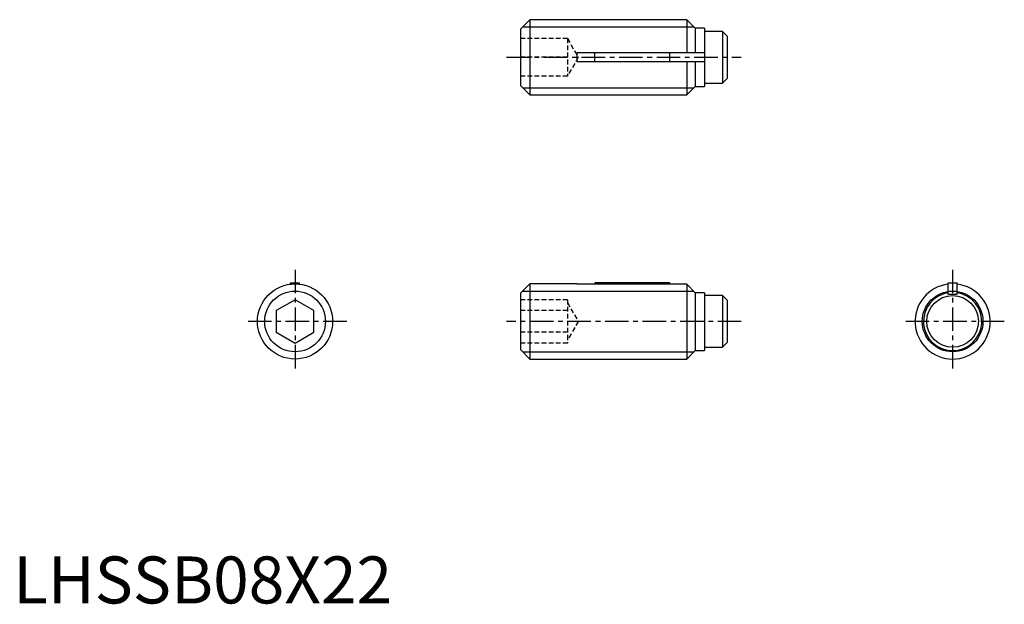
# Model space of a CAD drawing. Extents: x 1 to 106, y 0 to 62.
import ezdxf

# ---------------------------------------------------------------- set-up
doc = ezdxf.new("R2010")
doc.units = 0
doc.header["$LTSCALE"] = 2
doc.linetypes.add('CENTER', pattern=[2, 1.25, -0.25, 0.25, -0.25])
doc.linetypes.add('HIDDEN', pattern=[0.375, 0.25, -0.125])
doc.layers.get('0').update_dxf_attribs({"linetype": 'CONTINUOUS'})
for name, color, linetype in [('1', 1, 'CENTER'), ('2', 2, 'HIDDEN'), ('3', 3, 'CONTINUOUS')]:
    doc.layers.add(name, color=color, linetype=linetype)
doc.styles.add('STANDARD1', font='txt')

msp = doc.modelspace()

# ---------------------------------------------------------------- linework, layer by layer
for p, q in [((55, 62.1), (54, 61.1)), ((55, 62.1), (55, 54.1)), ((71.7, 62.1), (55, 62.1)), ((72.6, 61.2), (71.7, 62.1)), ((71.7, 62.1), (71.7, 58.58)), ((54, 61.1), (54, 55.1)), ((73.6, 61.2), (72.6, 61.2)), ((72.6, 61.2), (72.6, 58.58)), ((73.6, 61.2), (73.6, 55)), ((75.5, 60.85), (73.6, 60.85)), ((75.5, 60.85), (75.5, 55.35)), ((76, 60.35), (75.5, 60.85)), ((76, 60.35), (76, 55.85)), ((60, 58.58), (60, 57.62)), ((73.6, 58.58), (60, 58.58)), ((61.9, 57.62), (61.9, 58.58)), ((69.9, 57.62), (69.9, 58.58)), ((73.6, 57.62), (60, 57.62)), ((71.7, 57.62), (71.7, 54.1)), ((72.6, 57.62), (72.6, 55)), ((75.5, 55.35), (76, 55.85)), ((54, 55.1), (55, 54.1)), ((71.7, 54.1), (72.6, 55)), ((72.6, 55), (73.6, 55)), ((73.6, 55.35), (75.5, 55.35)), ((55, 54.1), (71.7, 54.1)), ((29.52, 34.1), (30.47, 34.1)), ((29.52, 33.97), (29.52, 34.1)), ((30.47, 33.97), (30.47, 34.1)), ((55, 34), (54, 33)), ((60, 34), (55, 34)), ((55, 34), (55, 26)), ((60, 34), (60, 33.97)), ((71.7, 33.97), (60, 33.97)), ((69.9, 34.1), (61.9, 34.1)), ((61.9, 34.1), (61.9, 33.97)), ((69.9, 33.97), (69.9, 34.1)), ((72.6, 33.06), (71.7, 33.97)), ((71.7, 33.97), (71.7, 26)), ((99.53, 34.1), (100.47, 34.1)), ((99.53, 32.9), (99.53, 34.1)), ((100.47, 32.9), (100.47, 34.1)), ((54, 33), (54, 27)), ((73.6, 33.06), (72.6, 33.06)), ((72.6, 33.06), (72.6, 26.9)), ((73.6, 33.06), (73.6, 26.9)), ((75.5, 32.75), (73.6, 32.75)), ((76, 32.25), (75.5, 32.75)), ((75.5, 32.75), (75.5, 27.25)), ((99.53, 32.9), (100.47, 32.9)), ((30, 32.31), (28, 31.15)), ((32, 31.15), (30, 32.31)), ((76, 32.25), (76, 27.75)), ((28, 31.15), (28, 28.85)), ((32, 28.85), (32, 31.15)), ((28, 28.85), (30, 27.69)), ((30, 27.69), (32, 28.85)), ((75.5, 27.25), (76, 27.75)), ((54, 27), (55, 26)), ((71.7, 26), (72.6, 26.9)), ((72.6, 26.9), (73.6, 26.9)), ((73.6, 27.25), (75.5, 27.25)), ((55, 26), (71.7, 26))]:
    msp.add_line(p, q)
for centre, radius in [((30, 30), 4), ((100, 30), 2.75)]:
    msp.add_circle(centre, radius)
for radius, start, end in [(4, 96.82, 83.18), (3.1, 98.8139, 81.1861)]:
    msp.add_arc((100, 30), radius, start, end)
at = {"layer": '1'}
for p, q in [((52.5, 58.1), (77.5, 58.1)), ((30, 35.5), (30, 24.5)), ((100, 35.5), (100, 24.5)), ((35.5, 30), (24.5, 30)), ((77.5, 30), (52.5, 30)), ((105.5, 30), (94.5, 30))]:
    msp.add_line(p, q, dxfattribs=at)
at = {"layer": '2'}
for p, q in [((59, 60.1), (54, 60.1)), ((59, 60.1), (59, 56.1)), ((59, 60.1), (60.15, 58.1)), ((59, 58.1), (54, 58.1)), ((60.15, 58.1), (59, 56.1)), ((59, 56.1), (54, 56.1)), ((59, 32.31), (54, 32.31)), ((59, 32.31), (59, 27.69)), ((59, 32), (60.15, 30)), ((59, 31.15), (54, 31.15)), ((60.15, 30), (59, 28)), ((59, 28.85), (54, 28.85)), ((59, 27.69), (54, 27.69))]:
    msp.add_line(p, q, dxfattribs=at)
at = {"layer": '3'}
for p, q in [((54.23, 61.33), (72.47, 61.33)), ((54.23, 54.87), (72.47, 54.87)), ((54.23, 33.23), (72.43, 33.23)), ((54.23, 26.77), (72.47, 26.77))]:
    msp.add_line(p, q, dxfattribs=at)
for centre in [(30, 30), (100, 30)]:
    msp.add_circle(centre, 3.23, dxfattribs=at)

# ---------------------------------------------------------------- texts
at = {"color": 3, "style": 'STANDARD1'}
msp.add_text('LHSSB08X22', height=5, dxfattribs=at).set_placement((0, 0))

doc.saveas('drawing.dxf')
